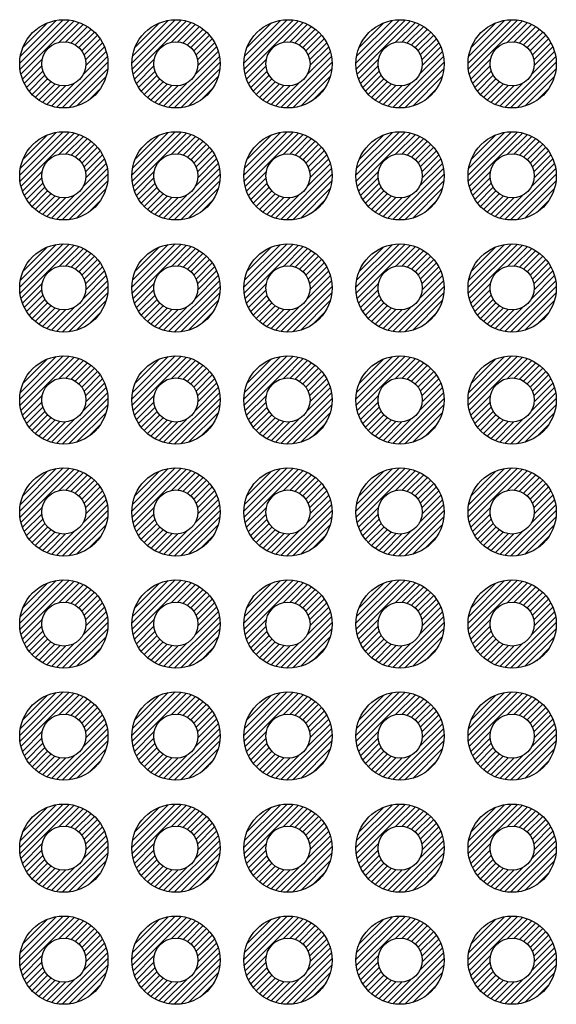
# Model space of a CAD drawing. Units: millimetres. Extents: x 0 to 403, y 0 to 280.
# Drawn here: x 146 to 159, y 160 to 183 of the extents above; entities that cross this region are included whole.
import ezdxf

# ---------------------------------------------------------------- set-up
doc = ezdxf.new("R2010")
doc.units = ezdxf.units.MM
for name, color, linetype, lineweight in [('AM_8', 1, 'Continuous', 25), ('はんだ', 8, 'Continuous', 25), ('基板', 3, 'Continuous', 25)]:
    doc.layers.add(name, color=color, linetype=linetype, lineweight=lineweight)

msp = doc.modelspace()

# ---------------------------------------------------------------- hatches: boundary and pattern name
at = {"layer": 'AM_8'}
h = msp.add_hatch(dxfattribs=at)
h.set_pattern_fill('_U', color=8, scale=0.1, angle=45, style=0, pattern_type=0)
h.set_pattern_definition([(45, (66.08403, 10.63741), (-0.07071068, 0.07071068), [])])
edge = h.paths.add_edge_path()
edge.add_arc((147.441, 181.629), 1, 191.4592, 474.2062)
edge.add_arc((147.441, 181.629), 1, 114.2062, 191.4592)
edge = h.paths.add_edge_path(flags=16)
edge.add_arc((147.441, 181.629), 0.5, -245.7938, 11.4592, ccw=False)
edge.add_arc((147.441, 181.629), 0.5, 11.4592, 114.2062, ccw=False)
h = msp.add_hatch(dxfattribs=at)
h.set_pattern_fill('_U', color=8, scale=0.1, angle=45, style=0, pattern_type=0)
h.set_pattern_definition([(45, (68.62403, 10.63741), (-0.07071068, 0.07071068), [])])
edge = h.paths.add_edge_path()
edge.add_arc((149.981, 181.629), 1, 191.4592, 474.2062)
edge.add_arc((149.981, 181.629), 1, 114.2062, 191.4592)
edge = h.paths.add_edge_path(flags=16)
edge.add_arc((149.981, 181.629), 0.5, -245.7938, 11.4592, ccw=False)
edge.add_arc((149.981, 181.629), 0.5, 11.4592, 114.2062, ccw=False)
h = msp.add_hatch(dxfattribs=at)
h.set_pattern_fill('_U', color=8, scale=0.1, angle=45, style=0, pattern_type=0)
h.set_pattern_definition([(45, (71.16403, 10.63741), (-0.07071068, 0.07071068), [])])
edge = h.paths.add_edge_path()
edge.add_arc((152.521, 181.629), 1, 191.4592, 474.2062)
edge.add_arc((152.521, 181.629), 1, 114.2062, 191.4592)
edge = h.paths.add_edge_path(flags=16)
edge.add_arc((152.521, 181.629), 0.5, -245.7938, 11.4592, ccw=False)
edge.add_arc((152.521, 181.629), 0.5, 11.4592, 114.2062, ccw=False)
h = msp.add_hatch(dxfattribs=at)
h.set_pattern_fill('_U', color=8, scale=0.1, angle=45, style=0, pattern_type=0)
h.set_pattern_definition([(45, (73.70403, 10.63741), (-0.07071068, 0.07071068), [])])
edge = h.paths.add_edge_path()
edge.add_arc((155.061, 181.629), 1, 191.4592, 474.2062)
edge.add_arc((155.061, 181.629), 1, 114.2062, 191.4592)
edge = h.paths.add_edge_path(flags=16)
edge.add_arc((155.061, 181.629), 0.5, -245.7938, 11.4592, ccw=False)
edge.add_arc((155.061, 181.629), 0.5, 11.4592, 114.2062, ccw=False)
h = msp.add_hatch(dxfattribs=at)
h.set_pattern_fill('_U', color=8, scale=0.1, angle=45, style=0, pattern_type=0)
h.set_pattern_definition([(45, (76.24403, 10.63741), (-0.07071068, 0.07071068), [])])
edge = h.paths.add_edge_path()
edge.add_arc((157.601, 181.629), 1, 191.4592, 474.2062)
edge.add_arc((157.601, 181.629), 1, 114.2062, 191.4592)
edge = h.paths.add_edge_path(flags=16)
edge.add_arc((157.601, 181.629), 0.5, -245.7938, 11.4592, ccw=False)
edge.add_arc((157.601, 181.629), 0.5, 11.4592, 114.2062, ccw=False)
h = msp.add_hatch(dxfattribs=at)
h.set_pattern_fill('_U', color=8, scale=0.1, angle=45, style=0, pattern_type=0)
h.set_pattern_definition([(45, (66.08403, 8.09741), (-0.07071068, 0.07071068), [])])
edge = h.paths.add_edge_path()
edge.add_arc((147.441, 179.089), 1, 191.4592, 474.2062)
edge.add_arc((147.441, 179.089), 1, 114.2062, 191.4592)
edge = h.paths.add_edge_path(flags=16)
edge.add_arc((147.441, 179.089), 0.5, -245.7938, 11.4592, ccw=False)
edge.add_arc((147.441, 179.089), 0.5, 11.4592, 114.2062, ccw=False)
h = msp.add_hatch(dxfattribs=at)
h.set_pattern_fill('_U', color=8, scale=0.1, angle=45, style=0, pattern_type=0)
h.set_pattern_definition([(45, (68.62403, 8.09741), (-0.07071068, 0.07071068), [])])
edge = h.paths.add_edge_path()
edge.add_arc((149.981, 179.089), 1, 191.4592, 474.2062)
edge.add_arc((149.981, 179.089), 1, 114.2062, 191.4592)
edge = h.paths.add_edge_path(flags=16)
edge.add_arc((149.981, 179.089), 0.5, -245.7938, 11.4592, ccw=False)
edge.add_arc((149.981, 179.089), 0.5, 11.4592, 114.2062, ccw=False)
h = msp.add_hatch(dxfattribs=at)
h.set_pattern_fill('_U', color=8, scale=0.1, angle=45, style=0, pattern_type=0)
h.set_pattern_definition([(45, (71.16403, 8.09741), (-0.07071068, 0.07071068), [])])
edge = h.paths.add_edge_path()
edge.add_arc((152.521, 179.089), 1, 191.4592, 474.2062)
edge.add_arc((152.521, 179.089), 1, 114.2062, 191.4592)
edge = h.paths.add_edge_path(flags=16)
edge.add_arc((152.521, 179.089), 0.5, -245.7938, 11.4592, ccw=False)
edge.add_arc((152.521, 179.089), 0.5, 11.4592, 114.2062, ccw=False)
h = msp.add_hatch(dxfattribs=at)
h.set_pattern_fill('_U', color=8, scale=0.1, angle=45, style=0, pattern_type=0)
h.set_pattern_definition([(45, (73.70403, 8.09741), (-0.07071068, 0.07071068), [])])
edge = h.paths.add_edge_path()
edge.add_arc((155.061, 179.089), 1, 191.4592, 474.2062)
edge.add_arc((155.061, 179.089), 1, 114.2062, 191.4592)
edge = h.paths.add_edge_path(flags=16)
edge.add_arc((155.061, 179.089), 0.5, -245.7938, 11.4592, ccw=False)
edge.add_arc((155.061, 179.089), 0.5, 11.4592, 114.2062, ccw=False)
h = msp.add_hatch(dxfattribs=at)
h.set_pattern_fill('_U', color=8, scale=0.1, angle=45, style=0, pattern_type=0)
h.set_pattern_definition([(45, (76.24403, 8.09741), (-0.07071068, 0.07071068), [])])
edge = h.paths.add_edge_path()
edge.add_arc((157.601, 179.089), 1, 191.4592, 474.2062)
edge.add_arc((157.601, 179.089), 1, 114.2062, 191.4592)
edge = h.paths.add_edge_path(flags=16)
edge.add_arc((157.601, 179.089), 0.5, -245.7938, 11.4592, ccw=False)
edge.add_arc((157.601, 179.089), 0.5, 11.4592, 114.2062, ccw=False)
h = msp.add_hatch(dxfattribs=at)
h.set_pattern_fill('_U', color=8, scale=0.1, angle=45, style=0, pattern_type=0)
h.set_pattern_definition([(45, (66.08403, 5.55741), (-0.07071068, 0.07071068), [])])
edge = h.paths.add_edge_path()
edge.add_arc((147.441, 176.549), 1, 191.4592, 474.2062)
edge.add_arc((147.441, 176.549), 1, 114.2062, 191.4592)
edge = h.paths.add_edge_path(flags=16)
edge.add_arc((147.441, 176.549), 0.5, -245.7938, 11.4592, ccw=False)
edge.add_arc((147.441, 176.549), 0.5, 11.4592, 114.2062, ccw=False)
h = msp.add_hatch(dxfattribs=at)
h.set_pattern_fill('_U', color=8, scale=0.1, angle=45, style=0, pattern_type=0)
h.set_pattern_definition([(45, (68.62403, 5.55741), (-0.07071068, 0.07071068), [])])
edge = h.paths.add_edge_path()
edge.add_arc((149.981, 176.549), 1, 191.4592, 474.2062)
edge.add_arc((149.981, 176.549), 1, 114.2062, 191.4592)
edge = h.paths.add_edge_path(flags=16)
edge.add_arc((149.981, 176.549), 0.5, -245.7938, 11.4592, ccw=False)
edge.add_arc((149.981, 176.549), 0.5, 11.4592, 114.2062, ccw=False)
h = msp.add_hatch(dxfattribs=at)
h.set_pattern_fill('_U', color=8, scale=0.1, angle=45, style=0, pattern_type=0)
h.set_pattern_definition([(45, (71.16403, 5.55741), (-0.07071068, 0.07071068), [])])
edge = h.paths.add_edge_path()
edge.add_arc((152.521, 176.549), 1, 191.4592, 474.2062)
edge.add_arc((152.521, 176.549), 1, 114.2062, 191.4592)
edge = h.paths.add_edge_path(flags=16)
edge.add_arc((152.521, 176.549), 0.5, -245.7938, 11.4592, ccw=False)
edge.add_arc((152.521, 176.549), 0.5, 11.4592, 114.2062, ccw=False)
h = msp.add_hatch(dxfattribs=at)
h.set_pattern_fill('_U', color=8, scale=0.1, angle=45, style=0, pattern_type=0)
h.set_pattern_definition([(45, (73.70403, 5.55741), (-0.07071068, 0.07071068), [])])
edge = h.paths.add_edge_path()
edge.add_arc((155.061, 176.549), 1, 191.4592, 474.2062)
edge.add_arc((155.061, 176.549), 1, 114.2062, 191.4592)
edge = h.paths.add_edge_path(flags=16)
edge.add_arc((155.061, 176.549), 0.5, -245.7938, 11.4592, ccw=False)
edge.add_arc((155.061, 176.549), 0.5, 11.4592, 114.2062, ccw=False)
h = msp.add_hatch(dxfattribs=at)
h.set_pattern_fill('_U', color=8, scale=0.1, angle=45, style=0, pattern_type=0)
h.set_pattern_definition([(45, (76.24403, 5.55741), (-0.07071068, 0.07071068), [])])
edge = h.paths.add_edge_path()
edge.add_arc((157.601, 176.549), 1, 191.4592, 474.2062)
edge.add_arc((157.601, 176.549), 1, 114.2062, 191.4592)
edge = h.paths.add_edge_path(flags=16)
edge.add_arc((157.601, 176.549), 0.5, -245.7938, 11.4592, ccw=False)
edge.add_arc((157.601, 176.549), 0.5, 11.4592, 114.2062, ccw=False)
h = msp.add_hatch(dxfattribs=at)
h.set_pattern_fill('_U', color=8, scale=0.1, angle=45, style=0, pattern_type=0)
h.set_pattern_definition([(45, (66.08403, 3.01741), (-0.07071068, 0.07071068), [])])
edge = h.paths.add_edge_path()
edge.add_arc((147.441, 174.009), 1, 191.4592, 474.2062)
edge.add_arc((147.441, 174.009), 1, 114.2062, 191.4592)
edge = h.paths.add_edge_path(flags=16)
edge.add_arc((147.441, 174.009), 0.5, -245.7938, 11.4592, ccw=False)
edge.add_arc((147.441, 174.009), 0.5, 11.4592, 114.2062, ccw=False)
h = msp.add_hatch(dxfattribs=at)
h.set_pattern_fill('_U', color=8, scale=0.1, angle=45, style=0, pattern_type=0)
h.set_pattern_definition([(45, (68.62403, 3.01741), (-0.07071068, 0.07071068), [])])
edge = h.paths.add_edge_path()
edge.add_arc((149.981, 174.009), 1, 191.4592, 474.2062)
edge.add_arc((149.981, 174.009), 1, 114.2062, 191.4592)
edge = h.paths.add_edge_path(flags=16)
edge.add_arc((149.981, 174.009), 0.5, -245.7938, 11.4592, ccw=False)
edge.add_arc((149.981, 174.009), 0.5, 11.4592, 114.2062, ccw=False)
h = msp.add_hatch(dxfattribs=at)
h.set_pattern_fill('_U', color=8, scale=0.1, angle=45, style=0, pattern_type=0)
h.set_pattern_definition([(45, (71.16403, 3.01741), (-0.07071068, 0.07071068), [])])
edge = h.paths.add_edge_path()
edge.add_arc((152.521, 174.009), 1, 191.4592, 474.2062)
edge.add_arc((152.521, 174.009), 1, 114.2062, 191.4592)
edge = h.paths.add_edge_path(flags=16)
edge.add_arc((152.521, 174.009), 0.5, -245.7938, 11.4592, ccw=False)
edge.add_arc((152.521, 174.009), 0.5, 11.4592, 114.2062, ccw=False)
h = msp.add_hatch(dxfattribs=at)
h.set_pattern_fill('_U', color=8, scale=0.1, angle=45, style=0, pattern_type=0)
h.set_pattern_definition([(45, (73.70403, 3.01741), (-0.07071068, 0.07071068), [])])
edge = h.paths.add_edge_path()
edge.add_arc((155.061, 174.009), 1, 191.4592, 474.2062)
edge.add_arc((155.061, 174.009), 1, 114.2062, 191.4592)
edge = h.paths.add_edge_path(flags=16)
edge.add_arc((155.061, 174.009), 0.5, -245.7938, 11.4592, ccw=False)
edge.add_arc((155.061, 174.009), 0.5, 11.4592, 114.2062, ccw=False)
h = msp.add_hatch(dxfattribs=at)
h.set_pattern_fill('_U', color=8, scale=0.1, angle=45, style=0, pattern_type=0)
h.set_pattern_definition([(45, (76.24403, 3.01741), (-0.07071068, 0.07071068), [])])
edge = h.paths.add_edge_path()
edge.add_arc((157.601, 174.009), 1, 191.4592, 474.2062)
edge.add_arc((157.601, 174.009), 1, 114.2062, 191.4592)
edge = h.paths.add_edge_path(flags=16)
edge.add_arc((157.601, 174.009), 0.5, -245.7938, 11.4592, ccw=False)
edge.add_arc((157.601, 174.009), 0.5, 11.4592, 114.2062, ccw=False)
h = msp.add_hatch(dxfattribs=at)
h.set_pattern_fill('_U', color=8, scale=0.1, angle=45, style=0, pattern_type=0)
h.set_pattern_definition([(45, (66.08403, 0.47741), (-0.07071068, 0.07071068), [])])
edge = h.paths.add_edge_path()
edge.add_arc((147.441, 171.469), 1, 191.4592, 474.2062)
edge.add_arc((147.441, 171.469), 1, 114.2062, 191.4592)
edge = h.paths.add_edge_path(flags=16)
edge.add_arc((147.441, 171.469), 0.5, -245.7938, 11.4592, ccw=False)
edge.add_arc((147.441, 171.469), 0.5, 11.4592, 114.2062, ccw=False)
h = msp.add_hatch(dxfattribs=at)
h.set_pattern_fill('_U', color=8, scale=0.1, angle=45, style=0, pattern_type=0)
h.set_pattern_definition([(45, (68.62403, 0.47741), (-0.07071068, 0.07071068), [])])
edge = h.paths.add_edge_path()
edge.add_arc((149.981, 171.469), 1, 191.4592, 474.2062)
edge.add_arc((149.981, 171.469), 1, 114.2062, 191.4592)
edge = h.paths.add_edge_path(flags=16)
edge.add_arc((149.981, 171.469), 0.5, -245.7938, 11.4592, ccw=False)
edge.add_arc((149.981, 171.469), 0.5, 11.4592, 114.2062, ccw=False)
h = msp.add_hatch(dxfattribs=at)
h.set_pattern_fill('_U', color=8, scale=0.1, angle=45, style=0, pattern_type=0)
h.set_pattern_definition([(45, (71.16403, 0.47741), (-0.07071068, 0.07071068), [])])
edge = h.paths.add_edge_path()
edge.add_arc((152.521, 171.469), 1, 191.4592, 474.2062)
edge.add_arc((152.521, 171.469), 1, 114.2062, 191.4592)
edge = h.paths.add_edge_path(flags=16)
edge.add_arc((152.521, 171.469), 0.5, -245.7938, 11.4592, ccw=False)
edge.add_arc((152.521, 171.469), 0.5, 11.4592, 114.2062, ccw=False)
h = msp.add_hatch(dxfattribs=at)
h.set_pattern_fill('_U', color=8, scale=0.1, angle=45, style=0, pattern_type=0)
h.set_pattern_definition([(45, (73.70403, 0.47741), (-0.07071068, 0.07071068), [])])
edge = h.paths.add_edge_path()
edge.add_arc((155.061, 171.469), 1, 191.4592, 474.2062)
edge.add_arc((155.061, 171.469), 1, 114.2062, 191.4592)
edge = h.paths.add_edge_path(flags=16)
edge.add_arc((155.061, 171.469), 0.5, -245.7938, 11.4592, ccw=False)
edge.add_arc((155.061, 171.469), 0.5, 11.4592, 114.2062, ccw=False)
h = msp.add_hatch(dxfattribs=at)
h.set_pattern_fill('_U', color=8, scale=0.1, angle=45, style=0, pattern_type=0)
h.set_pattern_definition([(45, (76.24403, 0.47741), (-0.07071068, 0.07071068), [])])
edge = h.paths.add_edge_path()
edge.add_arc((157.601, 171.469), 1, 191.4592, 474.2062)
edge.add_arc((157.601, 171.469), 1, 114.2062, 191.4592)
edge = h.paths.add_edge_path(flags=16)
edge.add_arc((157.601, 171.469), 0.5, -245.7938, 11.4592, ccw=False)
edge.add_arc((157.601, 171.469), 0.5, 11.4592, 114.2062, ccw=False)
h = msp.add_hatch(dxfattribs=at)
h.set_pattern_fill('_U', color=8, scale=0.1, angle=45, style=0, pattern_type=0)
h.set_pattern_definition([(45, (66.08403, -2.06259), (-0.07071068, 0.07071068), [])])
edge = h.paths.add_edge_path()
edge.add_arc((147.441, 168.929), 1, 191.4592, 474.2062)
edge.add_arc((147.441, 168.929), 1, 114.2062, 191.4592)
edge = h.paths.add_edge_path(flags=16)
edge.add_arc((147.441, 168.929), 0.5, -245.7938, 11.4592, ccw=False)
edge.add_arc((147.441, 168.929), 0.5, 11.4592, 114.2062, ccw=False)
h = msp.add_hatch(dxfattribs=at)
h.set_pattern_fill('_U', color=8, scale=0.1, angle=45, style=0, pattern_type=0)
h.set_pattern_definition([(45, (68.62403, -2.06259), (-0.07071068, 0.07071068), [])])
edge = h.paths.add_edge_path()
edge.add_arc((149.981, 168.929), 1, 191.4592, 474.2062)
edge.add_arc((149.981, 168.929), 1, 114.2062, 191.4592)
edge = h.paths.add_edge_path(flags=16)
edge.add_arc((149.981, 168.929), 0.5, -245.7938, 11.4592, ccw=False)
edge.add_arc((149.981, 168.929), 0.5, 11.4592, 114.2062, ccw=False)
h = msp.add_hatch(dxfattribs=at)
h.set_pattern_fill('_U', color=8, scale=0.1, angle=45, style=0, pattern_type=0)
h.set_pattern_definition([(45, (71.16403, -2.06259), (-0.07071068, 0.07071068), [])])
edge = h.paths.add_edge_path()
edge.add_arc((152.521, 168.929), 1, 191.4592, 474.2062)
edge.add_arc((152.521, 168.929), 1, 114.2062, 191.4592)
edge = h.paths.add_edge_path(flags=16)
edge.add_arc((152.521, 168.929), 0.5, -245.7938, 11.4592, ccw=False)
edge.add_arc((152.521, 168.929), 0.5, 11.4592, 114.2062, ccw=False)
h = msp.add_hatch(dxfattribs=at)
h.set_pattern_fill('_U', color=8, scale=0.1, angle=45, style=0, pattern_type=0)
h.set_pattern_definition([(45, (73.70403, -2.06259), (-0.07071068, 0.07071068), [])])
edge = h.paths.add_edge_path()
edge.add_arc((155.061, 168.929), 1, 191.4592, 474.2062)
edge.add_arc((155.061, 168.929), 1, 114.2062, 191.4592)
edge = h.paths.add_edge_path(flags=16)
edge.add_arc((155.061, 168.929), 0.5, -245.7938, 11.4592, ccw=False)
edge.add_arc((155.061, 168.929), 0.5, 11.4592, 114.2062, ccw=False)
h = msp.add_hatch(dxfattribs=at)
h.set_pattern_fill('_U', color=8, scale=0.1, angle=45, style=0, pattern_type=0)
h.set_pattern_definition([(45, (76.24403, -2.06259), (-0.07071068, 0.07071068), [])])
edge = h.paths.add_edge_path()
edge.add_arc((157.601, 168.929), 1, 191.4592, 474.2062)
edge.add_arc((157.601, 168.929), 1, 114.2062, 191.4592)
edge = h.paths.add_edge_path(flags=16)
edge.add_arc((157.601, 168.929), 0.5, -245.7938, 11.4592, ccw=False)
edge.add_arc((157.601, 168.929), 0.5, 11.4592, 114.2062, ccw=False)
h = msp.add_hatch(dxfattribs=at)
h.set_pattern_fill('_U', color=8, scale=0.1, angle=45, style=0, pattern_type=0)
h.set_pattern_definition([(45, (66.08403, -4.60259), (-0.07071068, 0.07071068), [])])
edge = h.paths.add_edge_path()
edge.add_arc((147.441, 166.389), 1, 191.4592, 474.2062)
edge.add_arc((147.441, 166.389), 1, 114.2062, 191.4592)
edge = h.paths.add_edge_path(flags=16)
edge.add_arc((147.441, 166.389), 0.5, -245.7938, 11.4592, ccw=False)
edge.add_arc((147.441, 166.389), 0.5, 11.4592, 114.2062, ccw=False)
h = msp.add_hatch(dxfattribs=at)
h.set_pattern_fill('_U', color=8, scale=0.1, angle=45, style=0, pattern_type=0)
h.set_pattern_definition([(45, (68.62403, -4.60259), (-0.07071068, 0.07071068), [])])
edge = h.paths.add_edge_path()
edge.add_arc((149.981, 166.389), 1, 191.4592, 474.2062)
edge.add_arc((149.981, 166.389), 1, 114.2062, 191.4592)
edge = h.paths.add_edge_path(flags=16)
edge.add_arc((149.981, 166.389), 0.5, -245.7938, 11.4592, ccw=False)
edge.add_arc((149.981, 166.389), 0.5, 11.4592, 114.2062, ccw=False)
h = msp.add_hatch(dxfattribs=at)
h.set_pattern_fill('_U', color=8, scale=0.1, angle=45, style=0, pattern_type=0)
h.set_pattern_definition([(45, (71.16403, -4.60259), (-0.07071068, 0.07071068), [])])
edge = h.paths.add_edge_path()
edge.add_arc((152.521, 166.389), 1, 191.4592, 474.2062)
edge.add_arc((152.521, 166.389), 1, 114.2062, 191.4592)
edge = h.paths.add_edge_path(flags=16)
edge.add_arc((152.521, 166.389), 0.5, -245.7938, 11.4592, ccw=False)
edge.add_arc((152.521, 166.389), 0.5, 11.4592, 114.2062, ccw=False)
h = msp.add_hatch(dxfattribs=at)
h.set_pattern_fill('_U', color=8, scale=0.1, angle=45, style=0, pattern_type=0)
h.set_pattern_definition([(45, (73.70403, -4.60259), (-0.07071068, 0.07071068), [])])
edge = h.paths.add_edge_path()
edge.add_arc((155.061, 166.389), 1, 191.4592, 474.2062)
edge.add_arc((155.061, 166.389), 1, 114.2062, 191.4592)
edge = h.paths.add_edge_path(flags=16)
edge.add_arc((155.061, 166.389), 0.5, -245.7938, 11.4592, ccw=False)
edge.add_arc((155.061, 166.389), 0.5, 11.4592, 114.2062, ccw=False)
h = msp.add_hatch(dxfattribs=at)
h.set_pattern_fill('_U', color=8, scale=0.1, angle=45, style=0, pattern_type=0)
h.set_pattern_definition([(45, (76.24403, -4.60259), (-0.07071068, 0.07071068), [])])
edge = h.paths.add_edge_path()
edge.add_arc((157.601, 166.389), 1, 191.4592, 474.2062)
edge.add_arc((157.601, 166.389), 1, 114.2062, 191.4592)
edge = h.paths.add_edge_path(flags=16)
edge.add_arc((157.601, 166.389), 0.5, -245.7938, 11.4592, ccw=False)
edge.add_arc((157.601, 166.389), 0.5, 11.4592, 114.2062, ccw=False)
h = msp.add_hatch(dxfattribs=at)
h.set_pattern_fill('_U', color=8, scale=0.1, angle=45, style=0, pattern_type=0)
h.set_pattern_definition([(45, (66.08403, -7.14259), (-0.07071068, 0.07071068), [])])
edge = h.paths.add_edge_path()
edge.add_arc((147.441, 163.849), 1, 191.4592, 474.2062)
edge.add_arc((147.441, 163.849), 1, 114.2062, 191.4592)
edge = h.paths.add_edge_path(flags=16)
edge.add_arc((147.441, 163.849), 0.5, -245.7938, 11.4592, ccw=False)
edge.add_arc((147.441, 163.849), 0.5, 11.4592, 114.2062, ccw=False)
h = msp.add_hatch(dxfattribs=at)
h.set_pattern_fill('_U', color=8, scale=0.1, angle=45, style=0, pattern_type=0)
h.set_pattern_definition([(45, (68.62403, -7.14259), (-0.07071068, 0.07071068), [])])
edge = h.paths.add_edge_path()
edge.add_arc((149.981, 163.849), 1, 191.4592, 474.2062)
edge.add_arc((149.981, 163.849), 1, 114.2062, 191.4592)
edge = h.paths.add_edge_path(flags=16)
edge.add_arc((149.981, 163.849), 0.5, -245.7938, 11.4592, ccw=False)
edge.add_arc((149.981, 163.849), 0.5, 11.4592, 114.2062, ccw=False)
h = msp.add_hatch(dxfattribs=at)
h.set_pattern_fill('_U', color=8, scale=0.1, angle=45, style=0, pattern_type=0)
h.set_pattern_definition([(45, (71.16403, -7.14259), (-0.07071068, 0.07071068), [])])
edge = h.paths.add_edge_path()
edge.add_arc((152.521, 163.849), 1, 191.4592, 474.2062)
edge.add_arc((152.521, 163.849), 1, 114.2062, 191.4592)
edge = h.paths.add_edge_path(flags=16)
edge.add_arc((152.521, 163.849), 0.5, -245.7938, 11.4592, ccw=False)
edge.add_arc((152.521, 163.849), 0.5, 11.4592, 114.2062, ccw=False)
h = msp.add_hatch(dxfattribs=at)
h.set_pattern_fill('_U', color=8, scale=0.1, angle=45, style=0, pattern_type=0)
h.set_pattern_definition([(45, (73.70403, -7.14259), (-0.07071068, 0.07071068), [])])
edge = h.paths.add_edge_path()
edge.add_arc((155.061, 163.849), 1, 191.4592, 474.2062)
edge.add_arc((155.061, 163.849), 1, 114.2062, 191.4592)
edge = h.paths.add_edge_path(flags=16)
edge.add_arc((155.061, 163.849), 0.5, -245.7938, 11.4592, ccw=False)
edge.add_arc((155.061, 163.849), 0.5, 11.4592, 114.2062, ccw=False)
h = msp.add_hatch(dxfattribs=at)
h.set_pattern_fill('_U', color=8, scale=0.1, angle=45, style=0, pattern_type=0)
h.set_pattern_definition([(45, (76.24403, -7.14259), (-0.07071068, 0.07071068), [])])
edge = h.paths.add_edge_path()
edge.add_arc((157.601, 163.849), 1, 191.4592, 474.2062)
edge.add_arc((157.601, 163.849), 1, 114.2062, 191.4592)
edge = h.paths.add_edge_path(flags=16)
edge.add_arc((157.601, 163.849), 0.5, -245.7938, 11.4592, ccw=False)
edge.add_arc((157.601, 163.849), 0.5, 11.4592, 114.2062, ccw=False)
h = msp.add_hatch(dxfattribs=at)
h.set_pattern_fill('_U', color=8, scale=0.1, angle=45, style=0, pattern_type=0)
h.set_pattern_definition([(45, (66.08403, -9.68259), (-0.07071068, 0.07071068), [])])
edge = h.paths.add_edge_path()
edge.add_arc((147.441, 161.309), 1, 191.4592, 474.2062)
edge.add_arc((147.441, 161.309), 1, 114.2062, 191.4592)
edge = h.paths.add_edge_path(flags=16)
edge.add_arc((147.441, 161.309), 0.5, -245.7938, 11.4592, ccw=False)
edge.add_arc((147.441, 161.309), 0.5, 11.4592, 114.2062, ccw=False)
h = msp.add_hatch(dxfattribs=at)
h.set_pattern_fill('_U', color=8, scale=0.1, angle=45, style=0, pattern_type=0)
h.set_pattern_definition([(45, (68.62403, -9.68259), (-0.07071068, 0.07071068), [])])
edge = h.paths.add_edge_path()
edge.add_arc((149.981, 161.309), 1, 191.4592, 474.2062)
edge.add_arc((149.981, 161.309), 1, 114.2062, 191.4592)
edge = h.paths.add_edge_path(flags=16)
edge.add_arc((149.981, 161.309), 0.5, -245.7938, 11.4592, ccw=False)
edge.add_arc((149.981, 161.309), 0.5, 11.4592, 114.2062, ccw=False)
h = msp.add_hatch(dxfattribs=at)
h.set_pattern_fill('_U', color=8, scale=0.1, angle=45, style=0, pattern_type=0)
h.set_pattern_definition([(45, (71.16403, -9.68259), (-0.07071068, 0.07071068), [])])
edge = h.paths.add_edge_path()
edge.add_arc((152.521, 161.309), 1, 191.4592, 474.2062)
edge.add_arc((152.521, 161.309), 1, 114.2062, 191.4592)
edge = h.paths.add_edge_path(flags=16)
edge.add_arc((152.521, 161.309), 0.5, -245.7938, 11.4592, ccw=False)
edge.add_arc((152.521, 161.309), 0.5, 11.4592, 114.2062, ccw=False)
h = msp.add_hatch(dxfattribs=at)
h.set_pattern_fill('_U', color=8, scale=0.1, angle=45, style=0, pattern_type=0)
h.set_pattern_definition([(45, (73.70403, -9.68259), (-0.07071068, 0.07071068), [])])
edge = h.paths.add_edge_path()
edge.add_arc((155.061, 161.309), 1, 191.4592, 474.2062)
edge.add_arc((155.061, 161.309), 1, 114.2062, 191.4592)
edge = h.paths.add_edge_path(flags=16)
edge.add_arc((155.061, 161.309), 0.5, -245.7938, 11.4592, ccw=False)
edge.add_arc((155.061, 161.309), 0.5, 11.4592, 114.2062, ccw=False)
h = msp.add_hatch(dxfattribs=at)
h.set_pattern_fill('_U', color=8, scale=0.1, angle=45, style=0, pattern_type=0)
h.set_pattern_definition([(45, (76.24403, -9.68259), (-0.07071068, 0.07071068), [])])
edge = h.paths.add_edge_path()
edge.add_arc((157.601, 161.309), 1, 191.4592, 474.2062)
edge.add_arc((157.601, 161.309), 1, 114.2062, 191.4592)
edge = h.paths.add_edge_path(flags=16)
edge.add_arc((157.601, 161.309), 0.5, -245.7938, 11.4592, ccw=False)
edge.add_arc((157.601, 161.309), 0.5, 11.4592, 114.2062, ccw=False)

# ---------------------------------------------------------------- linework, layer by layer
at = {"layer": 'はんだ'}
for centre in [(147.441, 181.629), (149.981, 181.629), (152.521, 181.629), (155.061, 181.629), (157.601, 181.629), (147.441, 179.089), (149.981, 179.089), (152.521, 179.089), (155.061, 179.089), (157.601, 179.089), (147.441, 176.549), (149.981, 176.549), (152.521, 176.549), (155.061, 176.549), (157.601, 176.549), (147.441, 174.009), (149.981, 174.009), (152.521, 174.009), (155.061, 174.009), (157.601, 174.009), (147.441, 171.469), (149.981, 171.469), (152.521, 171.469), (155.061, 171.469), (157.601, 171.469), (147.441, 168.929), (149.981, 168.929), (152.521, 168.929), (155.061, 168.929), (157.601, 168.929), (147.441, 166.389), (149.981, 166.389), (152.521, 166.389), (155.061, 166.389), (157.601, 166.389), (147.441, 163.849), (149.981, 163.849), (152.521, 163.849), (155.061, 163.849), (157.601, 163.849), (147.441, 161.309), (149.981, 161.309), (152.521, 161.309), (155.061, 161.309), (157.601, 161.309)]:
    msp.add_circle(centre, 1, dxfattribs=at)
at = {"layer": '基板'}
for centre in [(147.441, 181.629), (149.981, 181.629), (152.521, 181.629), (155.061, 181.629), (157.601, 181.629), (147.441, 179.089), (149.981, 179.089), (152.521, 179.089), (155.061, 179.089), (157.601, 179.089), (147.441, 176.549), (149.981, 176.549), (152.521, 176.549), (155.061, 176.549), (157.601, 176.549), (147.441, 174.009), (149.981, 174.009), (152.521, 174.009), (155.061, 174.009), (157.601, 174.009), (147.441, 171.469), (149.981, 171.469), (152.521, 171.469), (155.061, 171.469), (157.601, 171.469), (147.441, 168.929), (149.981, 168.929), (152.521, 168.929), (155.061, 168.929), (157.601, 168.929), (147.441, 166.389), (149.981, 166.389), (152.521, 166.389), (155.061, 166.389), (157.601, 166.389), (147.441, 163.849), (149.981, 163.849), (152.521, 163.849), (155.061, 163.849), (157.601, 163.849), (147.441, 161.309), (149.981, 161.309), (152.521, 161.309), (155.061, 161.309), (157.601, 161.309)]:
    msp.add_circle(centre, 0.5, dxfattribs=at)

doc.saveas('drawing.dxf')
